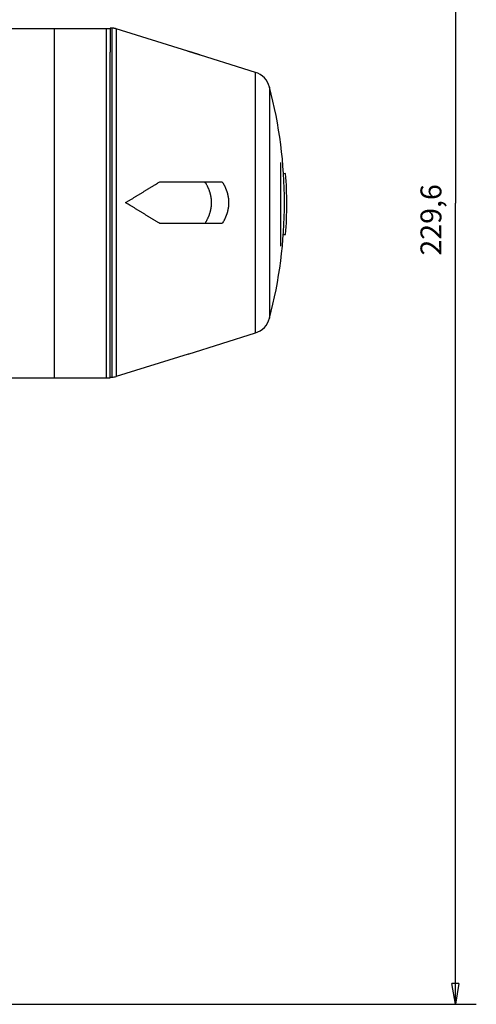
# Model space of a CAD drawing. Extents: x 75 to 841, y 0 to 574.
# Drawn here: x 288 to 353, y 66 to 207 of the extents above; entities that cross this region are included whole.
import ezdxf

# ---------------------------------------------------------------- set-up
doc = ezdxf.new("R2010")
doc.units = 0
doc.linetypes.add('HIDDENNEW0', pattern=[4.5, 1.5, -1.5, 1.5])
for name, color, linetype in [('5', 7, 'CONTINUOUS'), ('MUOTOVIIVAT', 40, 'HIDDENNEW0'), ('TANGVIIVATNONDEF', 3, 'HIDDENNEW0')]:
    doc.layers.add(name, color=color, linetype=linetype)
doc.styles.get("Standard").update_dxf_attribs({"font": 'monotxt.shx'})
doc.dimstyles.new('DSTYLE1', dxfattribs={"dimtxt": 3, "dimasz": 3, "dimexe": 3, "dimexo": 0, "dimgap": 2, "dimtad": 1, "dimrnd": 0.1, "dimzin": 3, "dimcen": 0.09, "dimazin": 3, "dimtp": 1, "dimtm": 1, "dimtfac": 1, "dimtofl": 0, "dimtmove": 0, "dimatfit": 3})

# ---------------------------------------------------------------- blocks, each defined once
blk = doc.blocks.new('_AH1')
at = {"color": 0, "linetype": 'CONTINUOUS'}
for p, q in [((-1, 0.166667), (0, 0)), ((-1, 0.166667), (-1, -0.166667)), ((0, 0), (-1, -0.166667)), ((0, 0), (-1, 0))]:
    blk.add_line(p, q, dxfattribs=at)
blk = doc.blocks.new('*D41706')
at = {"layer": '5', "color": 1, "linetype": 'CONTINUOUS'}
for p, q in [((138.93017, 295.99163), (353.12994, 295.99163)), ((350.12994, 295.99163), (350.12994, 181.19163)), ((350.12994, 66.391626), (350.12994, 181.19163)), ((138.93017, 66.391626), (353.12994, 66.391626))]:
    blk.add_line(p, q, dxfattribs=at)
at = {"layer": '5', "color": 1, "xscale": 3, "yscale": 3, "zscale": 3}
for p, rotation in [((350.12994, 295.99163), 90), ((350.12994, 66.391626), 270)]:
    blk.add_blockref('_AH1', p, dxfattribs=dict(at, rotation=rotation))
at = {"layer": '5', "color": 1, "linetype": 'CONTINUOUS'}
blk.add_text('229,6', height=3, rotation=90, dxfattribs=at).set_placement((348.12894, 173.69163))

msp = doc.modelspace()

# ---------------------------------------------------------------- linework, layer by layer
at = {"layer": 'MUOTOVIIVAT', "color": 40, "linetype": 'CONTINUOUS'}
for p, q in [((292.63014, 206.19163), (283.73019, 206.19165)), ((300.63014, 206.19165), (292.63014, 206.19165)), ((292.63017, 206.19163), (292.63017, 156.19163)), ((300.92297, 206.27446), (300.63014, 206.27446)), ((300.63017, 206.27444), (300.63017, 202.84202)), ((311.80317, 202.96866), (301.51974, 206.18332)), ((300.63017, 156.19163), (300.63014, 202.84202)), ((321.47643, 199.9447), (311.80317, 202.96866)), ((325.13017, 175.04944), (325.13017, 187.04944)), ((325.79898, 185.42991), (325.49737, 185.42728)), ((307.76642, 184.27444), (316.70503, 184.27444)), ((316.70505, 178.27444), (307.76642, 178.27444)), ((325.4713, 176.73277), (325.79898, 176.72991)), ((311.80904, 159.58209), (321.47643, 162.60415)), ((311.80904, 159.58209), (301.51974, 156.36554)), ((283.73019, 156.19165), (292.63014, 156.19163)), ((292.63014, 156.19165), (300.63014, 156.19165)), ((300.63014, 156.27446), (300.92297, 156.27446))]:
    msp.add_line(p, q, dxfattribs=at)
for points in [[(301.51974, 206.18332), (301.50049, 206.18923, 0.002509769), (301.48118, 206.19495, 0.002505042), (301.46179, 206.20048, 0.002503482), (301.44234, 206.20581, 0.002507405), (301.42282, 206.21096, 0.002509347), (301.40324, 206.21591, 0.002510365), (301.38361, 206.22066, 0.002511009), (301.36392, 206.22522, 0.002512345), (301.34418, 206.22957, 0.002513265), (301.32439, 206.23373, 0.002514537), (301.30455, 206.23769, 0.002514538), (301.28467, 206.24146, 0.002513921), (301.26475, 206.24501, 0.002516012), (301.24479, 206.24837, 0.002520781), (301.2248, 206.25153, 0.002514692), (301.20478, 206.25449, 0.00249952), (301.18474, 206.25724, 0.002520878), (301.16466, 206.25979, 0.002571189), (301.14452, 206.26213, 0.002498532), (301.12445, 206.26427, 0.002333763), (301.10448, 206.2662, 0.002573083), (301.08417, 206.26794, 0.003062791), (301.06339, 206.26947, 0.002328415), (301.04386, 206.27079, 0.000808563), (301.02621, 206.27189, 0.003274402), (301.00354, 206.27283, 0.005629005), (300.96865, 206.27369, 0.002757316), (300.92297, 206.27446, 0.001463158)], [(311.80317, 202.96866), (311.80439, 202.96828, 0.000000032), (311.80561, 202.9679, 0.000000029), (311.80683, 202.96752, 0.000000032), (311.80805, 202.96714, 0.000000042), (311.80928, 202.96675, 0.000000049), (311.8105, 202.96637, 0.000000055), (311.81172, 202.96599, 0.000000062), (311.81294, 202.96561, 0.000000069), (311.81416, 202.96523, 0.000000076), (311.81538, 202.96485, 0.000000083), (311.8166, 202.96446, 0.000000089), (311.81782, 202.96408, 0.000000096), (311.81904, 202.9637, 0.000000103), (311.82026, 202.96332, 0.00000011), (311.82147, 202.96294, 0.000000117), (311.82269, 202.96256, 0.000000124), (311.82391, 202.96218, 0.00000013), (311.82513, 202.9618, 0.000000138), (311.82635, 202.96142, 0.000000144), (311.82756, 202.96104, 0.000000151), (311.82878, 202.96066, 0.000000158), (311.83, 202.96028, 0.000000165), (311.83122, 202.9599, 0.000000172), (311.83243, 202.95952, 0.000000179), (311.83365, 202.95914, 0.000000185), (311.83486, 202.95876, 0.000000191), (311.83608, 202.95838, 0.0000002), (311.8373, 202.958, 0.000000212), (311.83851, 202.95761, 0.000000211), (311.83973, 202.95724, 0.000000202), (311.84093, 202.95686, 0.000000233), (311.84216, 202.95648, 0.000000292), (311.84341, 202.95608, 0.000000222), (311.84458, 202.95572, 0.000000065), (311.84565, 202.95538, 0.000000335), (311.84701, 202.95496, 0.000000607), (311.84911, 202.9543, 0.000000299), (311.85186, 202.95344, 0.000000157)], [(313.52937, 202.42906), (313.52282, 202.43109, -0.000079216), (313.51717, 202.43285, -0.000141839), (313.51254, 202.4343, -0.000162468), (313.50843, 202.43559, -0.000013888), (313.50439, 202.43685, 0.000049739), (313.50028, 202.43813, 0.000002157), (313.49606, 202.43945, -0.000012566), (313.49178, 202.44079, -0.000000894), (313.48749, 202.44213, 0.00000288), (313.48321, 202.44347, 0.000000098), (313.47895, 202.4448, -0.000000849), (313.47471, 202.44613, -0.000000165), (313.47045, 202.44746, 0.000000063), (313.46619, 202.44879, -0.000000112), (313.46192, 202.45013, -0.000000162), (313.45765, 202.45146, -0.000000099), (313.45337, 202.4528, -0.000000075), (313.44909, 202.45414, -0.000000081), (313.44481, 202.45547, -0.000000079), (313.44053, 202.45681, -0.000000071), (313.43625, 202.45815, -0.000000064), (313.43196, 202.45949, -0.000000059), (313.42767, 202.46083, -0.000000054), (313.42338, 202.46217, -0.000000048), (313.41909, 202.46352, -0.000000043), (313.41479, 202.46486, -0.000000038), (313.41049, 202.46621, -0.000000033), (313.40618, 202.46755, -0.000000027), (313.40188, 202.4689, -0.000000023), (313.39757, 202.47024), (313.39325, 202.47159), (313.38894, 202.47294, -0.000000007), (313.38462, 202.47429), (313.3803, 202.47564), (313.37597, 202.477), (313.37164, 202.47835), (313.36731, 202.4797, 0.000000013), (313.36298, 202.48106), (313.35865, 202.48241), (313.35431, 202.48377), (313.34997, 202.48513, 0.000000028), (313.34562, 202.48648, 0.000000032), (313.34127, 202.48784, 0.000000036), (313.33692, 202.4892, 0.000000039), (313.33257, 202.49056, 0.000000042), (313.32822, 202.49193, 0.000000046), (313.32386, 202.49329, 0.000000049), (313.3195, 202.49465, 0.000000052), (313.31513, 202.49602, 0.000000056), (313.31076, 202.49738, 0.000000059), (313.30639, 202.49875, 0.000000062), (313.30202, 202.50011, 0.000000065), (313.29765, 202.50148, 0.000000066), (313.29327, 202.50285, 0.000000067), (313.28889, 202.50422, 0.000000069), (313.2845, 202.50559, 0.00000007), (313.28012, 202.50696, 0.000000071), (313.27573, 202.50833, 0.000000073), (313.27134, 202.50971, 0.000000074), (313.26694, 202.51108, 0.000000075), (313.26254, 202.51246, 0.000000076), (313.25814, 202.51383, 0.000000078), (313.25374, 202.51521, 0.000000079), (313.24933, 202.51659, 0.00000008), (313.24492, 202.51797, 0.000000082), (313.24051, 202.51934, 0.000000083), (313.23609, 202.52073, 0.000000084), (313.23167, 202.52211, 0.000000085), (313.22725, 202.52349, 0.000000087), (313.22282, 202.52487, 0.000000088), (313.2184, 202.52626, 0.000000089), (313.21397, 202.52764, 0.000000091), (313.20953, 202.52903, 0.000000091), (313.20509, 202.53042, 0.000000092), (313.20065, 202.5318, 0.000000092), (313.19621, 202.53319, 0.000000092), (313.19177, 202.53458, 0.000000092), (313.18732, 202.53597, 0.000000092), (313.18287, 202.53736, 0.000000092), (313.17841, 202.53876, 0.000000092), (313.17395, 202.54015, 0.000000092), (313.16949, 202.54154, 0.000000092), (313.16503, 202.54294, 0.000000092), (313.16057, 202.54434, 0.000000092), (313.1561, 202.54573, 0.000000092), (313.15163, 202.54713, 0.000000092), (313.14715, 202.54853, 0.000000092), (313.14268, 202.54993, 0.000000092), (313.1382, 202.55133, 0.000000092), (313.13372, 202.55273, 0.000000092), (313.12923, 202.55413, 0.000000092), (313.12475, 202.55553, 0.000000092), (313.12026, 202.55693, 0.000000092), (313.11577, 202.55834, 0.000000092), (313.11128, 202.55974, 0.00000009), (313.10678, 202.56115, 0.000000086), (313.10228, 202.56255, 0.000000083), (313.09778, 202.56396, 0.000000079), (313.09328, 202.56537, 0.000000075), (313.08877, 202.56678, 0.000000071), (313.08426, 202.56819, 0.000000067), (313.07975, 202.5696, 0.000000063), (313.07523, 202.57101, 0.00000006), (313.07071, 202.57242, 0.000000056), (313.06619, 202.57384, 0.000000052), (313.06166, 202.57525, 0.000000048), (313.05713, 202.57667, 0.000000045), (313.05259, 202.57809, 0.000000041), (313.04805, 202.57951, 0.000000037), (313.0435, 202.58093, 0.000000033), (313.03895, 202.58235, 0.00000003), (313.03439, 202.58378, 0.000000026), (313.02983, 202.5852), (313.02527, 202.58663, 0.000000018), (313.0207, 202.58806), (313.01612, 202.58949, 0.000000013), (313.01154, 202.59092), (313.00695, 202.59236, 0.000000019), (313.00236, 202.59379, 0.000000022), (312.99777, 202.59523, 0.000000025), (312.99317, 202.59666, 0.000000028), (312.98857, 202.5981, 0.000000031), (312.98396, 202.59954, 0.000000034), (312.97935, 202.60098, 0.000000038), (312.97474, 202.60242, 0.000000041), (312.97013, 202.60386, 0.000000044), (312.96552, 202.60531, 0.000000047), (312.96091, 202.60675, 0.00000005), (312.95629, 202.60819, 0.000000053), (312.95168, 202.60963, 0.000000057), (312.94707, 202.61107, 0.00000006), (312.94246, 202.61252, 0.000000064), (312.93785, 202.61396, 0.000000066), (312.93324, 202.6154, 0.000000068), (312.92863, 202.61684, 0.000000074), (312.92403, 202.61828, 0.000000084), (312.91942, 202.61972, 0.000000069), (312.91482, 202.62115, 0.000000025), (312.91022, 202.62259, -0.000000028), (312.90561, 202.62404, -0.000000102), (312.90098, 202.62548, -0.000000163), (312.89633, 202.62694, -0.000000228), (312.89166, 202.6284, -0.000000284), (312.88695, 202.62987, -0.000000348), (312.88221, 202.63135, -0.000000399), (312.87743, 202.63284, -0.000000452), (312.8726, 202.63435, -0.000000504), (312.86771, 202.63588, -0.00000057), (312.86277, 202.63743, -0.00000059), (312.85777, 202.63899, -0.000000576), (312.8527, 202.64058, -0.000000686), (312.84755, 202.64219, -0.000000939), (312.8423, 202.64382, -0.000000675), (312.83701, 202.64548, 0.000000114), (312.83164, 202.64716, -0.000001915), (312.82599, 202.64892, -0.000006549), (312.81983, 202.65085, -0.000009405), (312.81333, 202.65288, -0.000013268), (312.80673, 202.65495, -0.000019518), (312.80023, 202.65698, -0.00003077), (312.79399, 202.65894, -0.000033324), (312.78797, 202.66082, -0.000022791), (312.78214, 202.66265, -0.000013075), (312.77642, 202.66444, -0.000002009), (312.77079, 202.6662, 0.000002971), (312.76525, 202.66794, 0.000002576), (312.75979, 202.66965, 0.00000248), (312.7544, 202.67134, 0.000002652), (312.74909, 202.673, 0.000002751), (312.74385, 202.67464, 0.00000277), (312.73867, 202.67626, 0.000002813), (312.73357, 202.67786, 0.000002866), (312.72852, 202.67944, 0.000002917), (312.72354, 202.681, 0.000002954), (312.71861, 202.68255, 0.000002995), (312.71374, 202.68407, 0.000003027), (312.70892, 202.68558, 0.000003061), (312.70415, 202.68707, 0.000003084), (312.69943, 202.68855, 0.000003109), (312.69475, 202.69002, 0.000003122), (312.69011, 202.69147, 0.000003137), (312.68551, 202.69291, 0.000003139), (312.68094, 202.69434, 0.000003143), (312.67641, 202.69576, 0.000003134), (312.6719, 202.69717, 0.000003126), (312.66743, 202.69857, 0.000003105), (312.66297, 202.69997, 0.000003085), (312.65854, 202.70135, 0.000003052), (312.65413, 202.70273, 0.00000302), (312.64973, 202.70411, 0.000002974), (312.64535, 202.70548, 0.00000293), (312.64098, 202.70685, 0.000002871), (312.63661, 202.70822, 0.000002816), (312.63225, 202.70958, 0.000002746), (312.62789, 202.71094, 0.000002679), (312.62353, 202.71231, 0.000002599), (312.61917, 202.71367, 0.000002522), (312.6148, 202.71504, 0.000002433), (312.61042, 202.71641, 0.000002347), (312.60603, 202.71778, 0.000002249), (312.60162, 202.71916, 0.000002157), (312.5972, 202.72055, 0.000002055), (312.59276, 202.72194, 0.000001954), (312.58829, 202.72333, 0.000001837), (312.5838, 202.72474, 0.000001765), (312.57928, 202.72615, 0.00000173), (312.57474, 202.72757, 0.000001707), (312.57017, 202.729, 0.000001698), (312.56557, 202.73044, 0.000001686), (312.56095, 202.73188, 0.000001674), (312.55631, 202.73334, 0.000001662), (312.55165, 202.73479, 0.000001653), (312.54696, 202.73626, 0.000001643), (312.54226, 202.73773, 0.000001635), (312.53753, 202.73921, 0.000001627), (312.53279, 202.74069, 0.000001622), (312.52803, 202.74218, 0.000001615), (312.52325, 202.74368, 0.000001611), (312.51845, 202.74518, 0.000001607), (312.51363, 202.74668, 0.000001604), (312.5088, 202.74819, 0.000001601), (312.50396, 202.74971, 0.0000016), (312.4991, 202.75123, 0.000001599), (312.49423, 202.75275, 0.000001599), (312.48935, 202.75428, 0.000001599), (312.48445, 202.75581, 0.000001601), (312.47954, 202.75734, 0.000001603), (312.47463, 202.75888, 0.000001606), (312.4697, 202.76042, 0.000001609), (312.46477, 202.76196, 0.000001614), (312.45982, 202.76351, 0.000001618), (312.45487, 202.76505, 0.000001624), (312.44992, 202.7666, 0.00000163), (312.44496, 202.76815, 0.000001638), (312.43999, 202.76971, 0.000001645), (312.43502, 202.77126, 0.000001654), (312.43004, 202.77281, 0.000001663), (312.42506, 202.77437, 0.000001673), (312.42009, 202.77593, 0.000001683), (312.4151, 202.77748, 0.000001696), (312.41012, 202.77904, 0.000001707), (312.40514, 202.7806, 0.000001721), (312.40016, 202.78215, 0.000001734), (312.39519, 202.78371, 0.000001748), (312.39021, 202.78526, 0.000001764), (312.38524, 202.78682, 0.000001786), (312.38027, 202.78837, 0.000001796), (312.37531, 202.78992, 0.000001796), (312.37035, 202.79147, 0.000001766), (312.36539, 202.79302, 0.000001698), (312.36044, 202.79457, 0.000001641), (312.35549, 202.79611, 0.00000158), (312.35055, 202.79766, 0.000001524), (312.3456, 202.7992, 0.000001459), (312.34066, 202.80075, 0.000001401), (312.33571, 202.80229, 0.000001336), (312.33077, 202.80384, 0.000001277), (312.32582, 202.80538, 0.00000121), (312.32087, 202.80693, 0.00000115), (312.31592, 202.80848, 0.000001083), (312.31096, 202.81003, 0.000001022), (312.306, 202.81158, 0.000000951), (312.30103, 202.81313, 0.000000893), (312.29606, 202.81468, 0.000000834), (312.29108, 202.81624, 0.000000799), (312.28609, 202.81779, 0.00000078), (312.2811, 202.81935, 0.000000761), (312.27611, 202.82091, 0.000000737), (312.27111, 202.82248, 0.000000716), (312.2661, 202.82404, 0.000000694), (312.26109, 202.82561, 0.000000674), (312.25607, 202.82717, 0.000000652), (312.25105, 202.82874, 0.000000632), (312.24602, 202.83031, 0.00000061), (312.24099, 202.83188, 0.000000591), (312.23595, 202.83346, 0.000000569), (312.23091, 202.83503, 0.00000055), (312.22587, 202.8366, 0.000000529), (312.22082, 202.83818, 0.000000509), (312.21577, 202.83976, 0.000000486), (312.21072, 202.84134, 0.000000459), (312.20566, 202.84292, 0.000000421), (312.2006, 202.8445, 0.000000388), (312.19554, 202.84608, 0.000000351), (312.19047, 202.84766, 0.000000319), (312.1854, 202.84925, 0.000000282), (312.18032, 202.85083, 0.00000025), (312.17524, 202.85242, 0.000000213), (312.17016, 202.85401, 0.000000181), (312.16507, 202.85559, 0.000000144), (312.15998, 202.85718, 0.000000112), (312.15489, 202.85878, 0.000000076), (312.14979, 202.86037, 0.000000044), (312.14469, 202.86196), (312.13958, 202.86356, -0.000000024), (312.13447, 202.86515, -0.00000006), (312.12935, 202.86675, -0.000000091), (312.12423, 202.86835, -0.000000126), (312.11911, 202.86995, -0.000000156), (312.11398, 202.87155, -0.00000019), (312.10885, 202.87316, -0.00000022), (312.10371, 202.87476, -0.000000254), (312.09857, 202.87637, -0.000000284), (312.09343, 202.87797, -0.000000318), (312.08828, 202.87958, -0.000000348), (312.08312, 202.88119, -0.000000381), (312.07797, 202.8828, -0.000000411), (312.0728, 202.88441, -0.000000444), (312.06764, 202.88603, -0.000000474), (312.06247, 202.88764, -0.000000507), (312.05729, 202.88926, -0.000000536), (312.05211, 202.89088, -0.000000569), (312.04693, 202.89249, -0.0000006), (312.04175, 202.89411, -0.000000635), (312.03655, 202.89574, -0.000000666), (312.03136, 202.89736, -0.000000702), (312.02616, 202.89898, -0.000000733), (312.02096, 202.90061, -0.000000768), (312.01575, 202.90223, -0.000000799), (312.01054, 202.90386, -0.000000834), (312.00532, 202.90549, -0.000000865), (312.0001, 202.90712, -0.0000009), (311.99488, 202.90875, -0.000000931), (311.98965, 202.91039, -0.000000966), (311.98442, 202.91202, -0.000000996), (311.97918, 202.91366, -0.000001031), (311.97394, 202.9153, -0.000001061), (311.96869, 202.91693, -0.000001096), (311.96344, 202.91857, -0.000001126), (311.95819, 202.92022, -0.000001161), (311.95293, 202.92186, -0.000001191), (311.94767, 202.9235, -0.000001225), (311.9424, 202.92515, -0.000001257), (311.93713, 202.9268, -0.000001294), (311.93186, 202.92844, -0.00000132), (311.92658, 202.93009, -0.000001346), (311.9213, 202.93174, -0.000001388), (311.916, 202.9334, -0.000001451), (311.9107, 202.93505, -0.000001443), (311.90541, 202.93671, -0.000001395), (311.90015, 202.93835, -0.000001562), (311.8948, 202.94002, -0.000001852), (311.88932, 202.94174, -0.000001499), (311.88417, 202.94335, -0.000000862), (311.87952, 202.9448, -0.00000211), (311.87351, 202.94668, -0.000002701), (311.86416, 202.9496, -0.000001242), (311.85186, 202.95344, -0.000000701)], [(313.52937, 202.42906), (313.52219, 202.4313, -0.000001058), (313.515, 202.43354, -0.000001055), (313.50781, 202.43579, -0.000001052), (313.5006, 202.43804, -0.000001049), (313.49338, 202.4403, -0.000001046), (313.48616, 202.44256, -0.000001043), (313.47892, 202.44482, -0.00000104), (313.47167, 202.44708, -0.000001037), (313.46442, 202.44935, -0.000001034), (313.45715, 202.45162, -0.000001032), (313.44987, 202.4539, -0.000001028), (313.44258, 202.45618, -0.000001025), (313.43529, 202.45846, -0.000001023), (313.42798, 202.46074, -0.000001022), (313.42066, 202.46303, -0.000001016), (313.41333, 202.46532, -0.000001008), (313.40599, 202.46761, -0.000001013), (313.39864, 202.46991, -0.000001031), (313.39127, 202.47221, -0.000000999), (313.38391, 202.47451, -0.00000093), (313.37659, 202.4768, -0.000001024), (313.36914, 202.47913, -0.000001217), (313.36151, 202.48152, -0.000000921), (313.35433, 202.48376, -0.000000316), (313.34784, 202.48579, -0.000001295), (313.33948, 202.4884, -0.000002216), (313.32657, 202.49244, -0.000001078), (313.30965, 202.49773, -0.00000057)], [(302.86178, 181.27446), (303.03164, 181.37725, 0.000078479), (303.2011, 181.47986, 0.000078776), (303.37014, 181.58229, 0.000079188), (303.53877, 181.68454, 0.000079704), (303.70697, 181.78662, 0.000080199), (303.87475, 181.88851, 0.000080672), (304.0421, 181.99021, 0.000081158), (304.20903, 182.09173, 0.000081652), (304.37552, 182.19306, 0.000082161), (304.54158, 182.29421, 0.000082678), (304.70719, 182.39515, 0.000083176), (304.87237, 182.49591, 0.00008365), (305.03709, 182.59647, 0.000084238), (305.20138, 182.69684, 0.00008492), (305.36523, 182.79701, 0.000085248), (305.52859, 182.89697, 0.00008526), (305.69142, 182.99668, 0.000086557), (305.85396, 183.09629, 0.000088895), (306.01627, 183.19583, 0.000086926), (306.17748, 183.29478, 0.000081645), (306.33728, 183.39294, 0.000090723), (306.49913, 183.49244, 0.000108998), (306.66418, 183.59401, 0.000083282), (306.81887, 183.68925, 0.00002854), (306.95848, 183.77524, 0.000118533), (307.13668, 183.88519, 0.000206649), (307.40972, 184.05389, 0.000102073), (307.76644, 184.27442, 0.000054316)], [(314.23225, 178.27444), (314.30712, 178.39592, 0.004435142), (314.37894, 178.51721, 0.004546617), (314.44759, 178.6383, 0.004660897), (314.5132, 178.75921, 0.004766093), (314.57566, 178.87994, 0.004877108), (314.6351, 179.00052, 0.004983962), (314.69139, 179.12095, 0.005094491), (314.74468, 179.24123, 0.005198542), (314.79484, 179.36139, 0.005305569), (314.84201, 179.48142, 0.005405982), (314.88605, 179.60135, 0.005507972), (314.92711, 179.72117, 0.005602556), (314.96506, 179.84091, 0.00569731), (315.00003, 179.96057, 0.005784101), (315.03189, 180.08015, 0.005869495), (315.06078, 180.19968, 0.005946416), (315.08657, 180.31916, 0.006020263), (315.10938, 180.4386, 0.006085235), (315.1291, 180.55801, 0.006145623), (315.14585, 180.6774, 0.006197081), (315.15949, 180.79679, 0.006241878), (315.17017, 180.91617, 0.006277436), (315.17774, 181.03557, 0.006306497), (315.18234, 181.15499, 0.006327757), (315.18383, 181.27444, 0.006335127), (315.18234, 181.3939, 0.006334947), (315.17774, 181.51332, 0.006327308), (315.17017, 181.63271, 0.006305828), (315.1595, 181.7521, 0.006277143), (315.14585, 181.87148, 0.006242504), (315.12911, 181.99088, 0.006196464), (315.10939, 182.11029, 0.006141878), (315.08658, 182.22972, 0.006085916), (315.06079, 182.3492, 0.006031669), (315.03189, 182.46875, 0.005942702), (315.00004, 182.58832, 0.005830194), (314.96511, 182.70791, 0.005795808), (314.92713, 182.82771, 0.005823854), (314.88592, 182.94778, 0.005562206), (314.84203, 183.06745, 0.005108376), (314.79545, 183.18652, 0.005540903), (314.74471, 183.30764, 0.006469103), (314.68911, 183.43175, 0.004793675), (314.63513, 183.54835, 0.001617468), (314.58483, 183.65382, 0.006606296), (314.51325, 183.78966, 0.010890554), (314.39396, 183.99941, 0.005111742), (314.23231, 184.27442, 0.002656823)], [(316.70505, 184.27442), (316.76616, 184.17273, -0.003651457), (316.82518, 184.07121, -0.003729405), (316.88202, 183.96986, -0.00380611), (316.93677, 183.86868, -0.003873042), (316.98936, 183.76764, -0.003945211), (317.03989, 183.66676, -0.004014897), (317.08826, 183.56602, -0.004087491), (317.13458, 183.46541, -0.004155219), (317.17875, 183.36494, -0.004225941), (317.22088, 183.26459, -0.004292127), (317.26088, 183.16435, -0.004360618), (317.29885, 183.06423, -0.00442415), (317.33469, 182.96422, -0.004489428), (317.3685, 182.8643, -0.004549552), (317.40021, 182.76448, -0.004610748), (317.42989, 182.66475, -0.004666565), (317.45747, 182.5651, -0.004722746), (317.48303, 182.46553, -0.004773381), (317.5065, 182.36602, -0.004823632), (317.52795, 182.26658, -0.004868223), (317.54732, 182.1672, -0.004911667), (317.56468, 182.06787, -0.004949409), (317.57996, 181.96859, -0.004985245), (317.59323, 181.86935, -0.005015419), (317.60442, 181.77014, -0.005042952), (317.61361, 181.67097, -0.00506496), (317.62072, 181.57181, -0.005083637), (317.62584, 181.47268, -0.005097028), (317.62887, 181.37355, -0.005106464), (317.62991, 181.27444, -0.005110957), (317.62887, 181.17532, -0.005110957), (317.62584, 181.07619, -0.005106464), (317.62072, 180.97706, -0.005097018), (317.61361, 180.8779, -0.005083607), (317.60442, 180.77873, -0.005064948), (317.59323, 180.67952, -0.005042995), (317.57996, 180.58028, -0.00501538), (317.56468, 180.481, -0.004984997), (317.54732, 180.38167, -0.004949442), (317.52795, 180.28229, -0.004912416), (317.5065, 180.18285, -0.004867969), (317.48303, 180.08334, -0.004820888), (317.45747, 179.98377, -0.00477412), (317.42989, 179.88412, -0.004731936), (317.4002, 179.78437, -0.004663797), (317.3685, 179.68457, -0.004579836), (317.33472, 179.5847, -0.004558906), (317.29885, 179.48463, -0.004589781), (317.26076, 179.38431, -0.004392417), (317.22088, 179.28428, -0.004042907), (317.17923, 179.18474, -0.004398906), (317.13458, 179.08345, -0.005156487), (317.08637, 178.97964, -0.003833277), (317.03989, 178.8821, -0.001290414), (316.99684, 178.79386, -0.005312015), (316.93677, 178.68019, -0.008828743), (316.83805, 178.50463, -0.004171888), (316.70505, 178.27444, -0.002174376)], [(307.76644, 178.27444), (307.60973, 178.37141, 0.000094037), (307.45255, 178.46861, 0.000093547), (307.29485, 178.56603, 0.00009295), (307.13668, 178.66368, 0.000092289), (306.97801, 178.76154, 0.000091651), (306.81887, 178.85962, 0.000091051), (306.65923, 178.95792, 0.000090442), (306.49913, 179.05643, 0.000089841), (306.33854, 179.15516, 0.000089249), (306.17748, 179.25409, 0.000088681), (306.01595, 179.35324, 0.000088082), (305.85396, 179.4526, 0.00008747), (305.69151, 179.55215, 0.000086964), (305.52859, 179.65192, 0.000086561), (305.36519, 179.7519, 0.000085794), (305.20138, 179.85205, 0.000084739), (305.03718, 179.95237, 0.000084927), (304.87237, 180.05298, 0.000086087), (304.70685, 180.15395, 0.000083129), (304.54158, 180.25469, 0.000077196), (304.37688, 180.35502, 0.000084638), (304.20903, 180.45717, 0.000100117), (304.03675, 180.56193, 0.000075577), (303.87475, 180.6604, 0.000026074), (303.72808, 180.74951, 0.000105646), (303.53877, 180.86437, 0.000179665), (303.24596, 181.04179, 0.000087134), (302.86178, 181.27446, 0.000046036)], [(311.80904, 159.58209), (311.81322, 159.58338, 0.000049907), (311.81675, 159.58448, 0.000076675), (311.81957, 159.58535, 0.000110148), (311.82185, 159.58607, 0.000119289), (311.82375, 159.58666, 0.000117696), (311.82542, 159.58718, 0.000083617), (311.82696, 159.58766, 0.000044394), (311.82847, 159.58813, 0.000006814), (311.82998, 159.5886, -0.000007308), (311.83151, 159.58908, 0.000000602), (311.83303, 159.58955, 0.000003191), (311.83455, 159.59003, 0.000001162), (311.83607, 159.5905, 0.000000471), (311.83759, 159.59098, 0.00000095), (311.83911, 159.59146, 0.000001096), (311.84063, 159.59193, 0.000000947), (311.84216, 159.59241, 0.000000897), (311.84368, 159.59288, 0.000000935), (311.8452, 159.59336, 0.000000949), (311.84672, 159.59383, 0.000000942), (311.84824, 159.59431, 0.00000094), (311.84977, 159.59479, 0.000000944), (311.85129, 159.59526, 0.000000945), (311.85282, 159.59574, 0.000000945), (311.85435, 159.59622, 0.000000945), (311.85588, 159.59669, 0.000000945), (311.85741, 159.59717, 0.000000944), (311.85894, 159.59765, 0.000000944), (311.86047, 159.59813, 0.000000942), (311.86201, 159.59861, 0.000000941), (311.86355, 159.59909, 0.000000939), (311.86509, 159.59958, 0.000000937), (311.86664, 159.60006, 0.000000934), (311.86818, 159.60054, 0.000000931), (311.86974, 159.60103, 0.000000929), (311.87129, 159.60151, 0.000000928), (311.87285, 159.602, 0.000000921), (311.87441, 159.60249, 0.000000908), (311.87597, 159.60298, 0.000000877), (311.87754, 159.60347, 0.000000823), (311.87911, 159.60396, 0.000000778), (311.88068, 159.60445, 0.000000731), (311.88226, 159.60494, 0.000000689), (311.88383, 159.60543, 0.000000642), (311.88541, 159.60593, 0.000000601), (311.88699, 159.60642, 0.000000555), (311.88856, 159.60691, 0.000000515), (311.89014, 159.60741, 0.000000471), (311.89171, 159.6079, 0.000000432), (311.89329, 159.60839, 0.000000388), (311.89486, 159.60888, 0.000000349), (311.89642, 159.60937, 0.000000306), (311.89799, 159.60986, 0.000000268), (311.89955, 159.61035, 0.000000224), (311.90111, 159.61083, 0.000000186), (311.90266, 159.61132, 0.000000142), (311.9042, 159.6118, 0.000000103), (311.90575, 159.61228, 0.000000058), (311.90728, 159.61276), (311.90881, 159.61324, -0.000000027), (311.91033, 159.61372, -0.000000067), (311.91185, 159.61419, -0.000000114), (311.91335, 159.61466, -0.000000156), (311.91485, 159.61513, -0.000000205), (311.91634, 159.6156, -0.000000248), (311.91782, 159.61606, -0.000000296), (311.91929, 159.61652, -0.000000346), (311.92075, 159.61697, -0.000000411), (311.9222, 159.61743, -0.00000044), (311.92363, 159.61788, -0.000000437), (311.92506, 159.61832, -0.000000384), (311.92648, 159.61877, -0.000000264), (311.92789, 159.61921, -0.000000164), (311.92929, 159.61965, -0.000000059), (311.93069, 159.62008, 0.000000038), (311.93209, 159.62052, 0.00000015), (311.93349, 159.62096, 0.000000249), (311.93488, 159.62139, 0.00000036), (311.93628, 159.62183, 0.000000457), (311.93767, 159.62227, 0.000000565), (311.93908, 159.6227, 0.000000658), (311.94048, 159.62314, 0.00000076), (311.9419, 159.62359, 0.000000847), (311.94332, 159.62403, 0.000000942), (311.94475, 159.62448, 0.00000102), (311.94619, 159.62493, 0.000001106), (311.94765, 159.62538, 0.000001174), (311.94912, 159.62584, 0.000001248), (311.9506, 159.62631, 0.000001306), (311.9521, 159.62678, 0.000001372), (311.95362, 159.62725, 0.000001416), (311.95516, 159.62773, 0.000001461), (311.95672, 159.62822, 0.000001504), (311.9583, 159.62872, 0.000001568), (311.95991, 159.62922, 0.00000156), (311.96154, 159.62973, 0.000001501), (311.96319, 159.63025, 0.00000135), (311.96488, 159.63077, 0.000001082), (311.96659, 159.63131, 0.000000547), (311.96832, 159.63185, -0.000000348), (311.97005, 159.63239, 0.000000079), (311.97186, 159.63296, 0.000001784), (311.97377, 159.63355, -0.000001126), (311.9755, 159.6341, -0.000011024), (311.97696, 159.63455, 0.000002017), (311.97924, 159.63526, 0.000023992), (311.98352, 159.6366, 0.000008759), (311.98956, 159.63849, 0.000003261)], [(311.80904, 159.58209), (311.81513, 159.58399, 0.000000489), (311.82121, 159.58589, 0.000000489), (311.82729, 159.58779, 0.00000049), (311.83336, 159.58968, 0.000000491), (311.83943, 159.59158, 0.000000492), (311.84549, 159.59347, 0.000000493), (311.85155, 159.59536, 0.000000494), (311.8576, 159.59725, 0.000000494), (311.86364, 159.59914, 0.000000495), (311.86968, 159.60103, 0.000000496), (311.87572, 159.60291, 0.000000497), (311.88175, 159.6048, 0.000000497), (311.88778, 159.60668, 0.000000499), (311.8938, 159.60856, 0.0000005), (311.89982, 159.61044, 0.0000005), (311.90583, 159.61231, 0.000000498), (311.91183, 159.61419, 0.000000503), (311.91783, 159.61606, 0.000000514), (311.92384, 159.61794, 0.0000005), (311.92982, 159.61981, 0.000000468), (311.93575, 159.62166, 0.000000517), (311.94178, 159.62354, 0.000000618), (311.94794, 159.62547, 0.00000047), (311.95373, 159.62728, 0.000000162), (311.95895, 159.62891, 0.000000664), (311.96565, 159.631, 0.000001147), (311.97595, 159.63422, 0.000000562), (311.98944, 159.63843, 0.000000298)]]:
    msp.add_lwpolyline(points, format="xyb", dxfattribs=at)
for centre, radius, start, end in [((320.58132, 197.08138), 3, 14.770661, 72.640322), ((260.63017, 181.27444), 65, 345.22934, 374.77066), ((270.97127, 181.07991), 55, 355.46369, 364.53631), ((320.58132, 165.46751), 3, 287.35963, 345.22934), ((300.92297, 158.27444), 2, 270, 287.35961)]:
    msp.add_arc(centre, radius, start, end, dxfattribs=at)
at = {"layer": 'TANGVIIVATNONDEF', "color": 3, "linetype": 'CONTINUOUS'}
for p, q in [((300.13013, 181.19165), (300.13013, 206.19165)), ((300.13013, 156.19165), (300.13013, 181.19165))]:
    msp.add_line(p, q, dxfattribs=at)
for points in [[(300.92297, 156.27446), (300.92297, 156.27837, 0.000118405), (300.92297, 156.28975, 0.000011042), (300.92297, 156.30893, 0.000003787), (300.92297, 156.33556, 0.000001878), (300.92297, 156.36993, 0.000001082), (300.92297, 156.41173, 0.000000699), (300.92297, 156.46123, 0.000000472), (300.92297, 156.51812, 0.00000033), (300.92297, 156.58269, 0.000000235), (300.92297, 156.6546, 0.000000168), (300.92297, 156.73415, 0.00000012), (300.92297, 156.82102, 0.000000083), (300.92297, 156.91549, 0.000000056), (300.92297, 157.01723, 0.000000033), (300.92297, 157.12655), (300.92297, 157.24311), (300.92297, 157.36718), (300.92297, 157.49843), (300.92297, 157.63709), (300.92297, 157.7828), (300.92297, 157.93582), (300.92297, 158.09579), (300.92297, 158.26296), (300.92297, 158.43697), (300.92297, 158.61806), (300.92297, 158.8059), (300.92297, 159.0007), (300.92297, 159.20214), (300.92297, 159.41044), (300.92297, 159.62527), (300.92297, 159.84684), (300.92297, 160.07484), (300.92297, 160.30946), (300.92297, 160.55036), (300.92297, 160.79772), (300.92297, 161.05118), (300.92297, 161.31093), (300.92297, 161.57662), (300.92297, 161.84842), (300.92297, 162.12601), (300.92297, 162.40953), (300.92297, 162.69867), (300.92297, 162.99358), (300.92297, 163.29394), (300.92297, 163.59989), (300.92297, 163.91113, 0), (300.92297, 164.2278), (300.92297, 164.54958), (300.92297, 164.8766), (300.92297, 165.20854), (300.92297, 165.54548), (300.92297, 165.88712), (300.92297, 166.23353), (300.92297, 166.58443), (300.92297, 166.93987), (300.92297, 167.29958), (300.92297, 167.6636), (300.92297, 168.03167), (300.92297, 168.40383), (300.92297, 168.77981), (300.92297, 169.15966), (300.92297, 169.54311), (300.92297, 169.9302), (300.92297, 170.32067), (300.92297, 170.71454), (300.92297, 171.11156), (300.92297, 171.51173), (300.92297, 171.9148), (300.92297, 172.32077), (300.92297, 172.7294), (300.92297, 173.14068), (300.92297, 173.55438), (300.92297, 173.97048), (300.92297, 174.38875), (300.92297, 174.80917), (300.92297, 175.23152), (300.92297, 175.65574), (300.92297, 176.08164), (300.92297, 176.50915), (300.92297, 176.93808), (300.92297, 177.36836), (300.92297, 177.7998), (300.92297, 178.23232), (300.92297, 178.66575), (300.92297, 179.09999), (300.92297, 179.53488), (300.92297, 179.97032), (300.92297, 180.40615), (300.92297, 180.84225), (300.92297, 181.27847), (300.92297, 181.7147), (300.92297, 182.15079), (300.92297, 182.58661), (300.92297, 183.02204), (300.92297, 183.45692), (300.92297, 183.89115), (300.92297, 184.32456), (300.92297, 184.75706), (300.92297, 185.18849), (300.92297, 185.61874), (300.92297, 186.04766), (300.92297, 186.47515), (300.92297, 186.90104), (300.92297, 187.32526), (300.92297, 187.7476), (300.92297, 188.16801), (300.92297, 188.58629), (300.92297, 189.00239), (300.92297, 189.41611), (300.92297, 189.8274), (300.92297, 190.23605), (300.92297, 190.64204), (300.92297, 191.04513), (300.92297, 191.44532), (300.92297, 191.84235), (300.92297, 192.23624), (300.92297, 192.62673), (300.92297, 193.01382, 0), (300.92297, 193.39726), (300.92297, 193.77707), (300.92297, 194.15297), (300.92297, 194.52501), (300.92297, 194.89293), (300.92297, 195.25678), (300.92297, 195.61629), (300.92297, 195.97152), (300.92297, 196.32219), (300.92297, 196.66838), (300.92297, 197.0098), (300.92297, 197.34652), (300.92297, 197.67824), (300.92297, 198.00506), (300.92297, 198.32667), (300.92297, 198.64317), (300.92297, 198.95425), (300.92297, 199.26003, 0), (300.92297, 199.56022), (300.92297, 199.85495), (300.92297, 200.1439), (300.92297, 200.42723), (300.92297, 200.70461), (300.92297, 200.97619), (300.92297, 201.24165), (300.92297, 201.50116), (300.92297, 201.75437), (300.92297, 202.00146), (300.92297, 202.24212), (300.92297, 202.47654), (300.92297, 202.70437), (300.92297, 202.92583, -0.000000001), (300.92297, 203.14057), (300.92297, 203.34879, -0.000000001), (300.92297, 203.55015), (300.92297, 203.74486), (300.92297, 203.93257), (300.92297, 204.11352), (300.92297, 204.28736), (300.92297, 204.45434), (300.92297, 204.61413), (300.92297, 204.76697), (300.92297, 204.91252), (300.92297, 205.05103), (300.92297, 205.18216), (300.92297, 205.30616), (300.92297, 205.42267), (300.92297, 205.53197), (300.92297, 205.63371), (300.92297, 205.72817), (300.92297, 205.81506), (300.92297, 205.89459, -0.000000057), (300.92297, 205.96645), (300.92297, 206.03107, 0.000000238), (300.92297, 206.08819, -0.000000038), (300.92297, 206.13744, -0.000001315), (300.92297, 206.17826, 0.000000046), (300.92297, 206.21354, 0.000007014), (300.92297, 206.24568, 0.000010665), (300.92297, 206.27446, 0.000011345)], [(301.51974, 206.18332), (301.51972, 206.17946, 0.003531505), (301.51971, 206.16817, 0.000347721), (301.5197, 206.14913, 0.000099456), (301.51971, 206.12266, 0.000006625), (301.51971, 206.08845, -0.000008103), (301.51971, 206.04684, -0.00000005), (301.51971, 205.99753, 0.000001419), (301.51971, 205.94086, 0.00000004), (301.51971, 205.87653, -0.000000261), (301.51971, 205.80488), (301.51971, 205.72562, 0.000000061), (301.51971, 205.63907), (301.51971, 205.54495), (301.51971, 205.44358), (301.51971, 205.33468), (301.51971, 205.21859), (301.51971, 205.09504), (301.51971, 204.96439), (301.51971, 204.82639), (301.51971, 204.68137), (301.51971, 204.52909), (301.51971, 204.36988), (301.51971, 204.2035), (301.51971, 204.03029), (301.51971, 203.85001), (301.51971, 203.66298, 0.000000001), (301.51971, 203.46898), (301.51971, 203.26835), (301.51971, 203.06089), (301.51971, 202.84693), (301.51971, 202.62629), (301.51971, 202.39928, 0.000000001), (301.5197, 202.16572), (301.5197, 201.92594), (301.5197, 201.67974), (301.5197, 201.42745, 0.000000001), (301.5197, 201.1689), (301.5197, 200.9044), (301.5197, 200.6338), (301.5197, 200.35744), (301.5197, 200.07514), (301.5197, 199.78724), (301.5197, 199.49359), (301.5197, 199.1945), (301.5197, 198.88983), (301.5197, 198.57988), (301.5197, 198.26454), (301.5197, 197.9441), (301.5197, 197.61847), (301.5197, 197.28795), (301.5197, 196.95246), (301.5197, 196.61229), (301.5197, 196.26736), (301.5197, 195.91797), (301.5197, 195.56403), (301.5197, 195.20583), (301.5197, 194.8433), (301.5197, 194.47672), (301.5197, 194.10604), (301.5197, 193.73151), (301.5197, 193.35309), (301.5197, 192.97105), (301.5197, 192.58536), (301.5197, 192.1963), (301.5197, 191.80384), (301.5197, 191.40825), (301.5197, 191.00953), (301.5197, 190.6079), (301.5197, 190.20339), (301.5197, 189.79623), (301.5197, 189.38644), (301.5197, 188.97423), (301.5197, 188.55965), (301.5197, 188.14289), (301.5197, 187.72401), (301.5197, 187.30321), (301.5197, 186.88054), (301.5197, 186.4562), (301.5197, 186.03027), (301.5197, 185.60291), (301.5197, 185.17422), (301.5197, 184.74437), (301.5197, 184.31345), (301.5197, 183.88162), (301.5197, 183.44897), (301.5197, 183.01567), (301.5197, 182.58183), (301.5197, 182.1476), (301.5197, 181.7131), (301.5197, 181.27846), (301.5197, 180.84382), (301.5197, 180.40931), (301.5197, 179.97507), (301.5197, 179.54122), (301.5197, 179.10791), (301.5197, 178.67525), (301.5197, 178.24341), (301.5197, 177.81246), (301.5197, 177.38259), (301.5197, 176.95389), (301.5197, 176.52652), (301.5197, 176.10056), (301.5197, 175.67622), (301.5197, 175.25354), (301.5197, 174.83273), (301.5197, 174.41384), (301.5197, 173.99709), (301.5197, 173.58251), (301.5197, 173.17032), (301.5197, 172.76054), (301.5197, 172.3534), (301.5197, 171.94891, 0), (301.5197, 171.5473), (301.5197, 171.14859), (301.5197, 170.75302), (301.5197, 170.36058, 0), (301.5197, 169.97154), (301.5197, 169.58586), (301.5197, 169.2038), (301.5197, 168.82534), (301.5197, 168.45073), (301.5197, 168.07992), (301.5197, 167.7132), (301.5197, 167.3505), (301.5197, 166.99211), (301.5197, 166.63796), (301.5197, 166.28834), (301.5197, 165.94319), (301.5197, 165.6028), (301.5197, 165.26708), (301.5197, 164.93635), (301.5197, 164.61053), (301.5197, 164.28991), (301.5197, 163.9744), (301.5197, 163.66429), (301.5197, 163.35946), (301.5197, 163.06019), (301.5197, 162.76636), (301.5197, 162.47827), (301.5197, 162.19578), (301.5197, 161.91921), (301.5197, 161.6484), (301.5197, 161.38367), (301.5197, 161.12487), (301.5197, 160.87233), (301.5197, 160.62588), (301.5197, 160.38586), (301.5197, 160.15209), (301.5197, 159.92492), (301.5197, 159.70415), (301.51971, 159.49011), (301.51971, 159.28257), (301.51971, 159.08186), (301.51971, 158.88777), (301.51971, 158.70062), (301.51971, 158.52019), (301.51971, 158.34681, 0.000000001), (301.51971, 158.18026), (301.51971, 158.02087), (301.51971, 157.86841), (301.51971, 157.72322), (301.51971, 157.58507), (301.51971, 157.4543), (301.51971, 157.33068), (301.51971, 157.21454, 0.000000039), (301.51971, 157.10563, 0.000000146), (301.51971, 157.00425, 0.000000284), (301.51971, 156.91013, 0.000000493), (301.51971, 156.82356, 0.000000679), (301.51971, 156.74431, 0.000000849), (301.51971, 156.67272, 0.000001373), (301.51971, 156.60833, 0.000002497), (301.51971, 156.55141, 0.000002561), (301.51971, 156.50232, 0.000000645), (301.51971, 156.46163, 0.000005847), (301.51972, 156.42643, 0.000024079), (301.51973, 156.39432, 0.000033946), (301.51974, 156.36554, 0.000038338)], [(321.47643, 162.60415), (321.47643, 162.60742, -0.000616492), (321.47643, 162.61692, -0.000057633), (321.47643, 162.63293, -0.000019555), (321.47642, 162.65517, -0.000009237), (321.47642, 162.68388, -0.000005037), (321.47642, 162.7188, -0.000003024), (321.47642, 162.76018, -0.000001853), (321.47642, 162.80774, -0.00000109), (321.47642, 162.86173, -0.000000593), (321.47642, 162.92189, -0.000000211), (321.47642, 162.98845, -0.000000049), (321.47642, 163.06114), (321.47642, 163.14019), (321.47642, 163.22529), (321.47642, 163.31668), (321.47642, 163.41406), (321.47642, 163.51766), (321.47642, 163.62718), (321.47642, 163.74285), (321.47642, 163.86439), (321.47642, 163.992), (321.47642, 164.1254, -0.000000001), (321.47642, 164.26479), (321.47642, 164.40986), (321.47642, 164.5608), (321.47642, 164.71733), (321.47642, 164.87961), (321.47642, 165.04736), (321.47642, 165.22077), (321.47642, 165.39954), (321.47642, 165.58385), (321.47642, 165.77341), (321.47642, 165.96839), (321.47642, 166.16849), (321.47642, 166.37385), (321.47642, 166.58419), (321.47642, 166.79963), (321.47642, 167.01991), (321.47642, 167.24515), (321.47642, 167.47508), (321.47642, 167.70982), (321.47642, 167.9491), (321.47642, 168.19303, 0), (321.47642, 168.44135, 0), (321.47642, 168.69413), (321.47642, 168.95112), (321.47642, 169.2124), (321.47642, 169.4777), (321.47642, 169.7471), (321.47642, 170.02036), (321.47642, 170.29754), (321.47642, 170.57839), (321.47642, 170.86297), (321.47642, 171.15104), (321.47642, 171.44264), (321.47642, 171.73753), (321.47642, 172.03574), (321.47642, 172.33703), (321.47642, 172.64144), (321.47642, 172.94872), (321.47642, 173.25891), (321.47642, 173.57178), (321.47642, 173.88734), (321.47642, 174.20537), (321.47642, 174.52588), (321.47642, 174.84864), (321.47642, 175.17364), (321.47642, 175.50068), (321.47642, 175.82973), (321.47642, 176.1606), (321.47642, 176.49325), (321.47642, 176.82749), (321.47642, 177.16328), (321.47642, 177.50046), (321.47642, 177.83895), (321.47642, 178.17859), (321.47642, 178.51931), (321.47642, 178.86095), (321.47642, 179.20344), (321.47642, 179.54661), (321.47642, 179.89039), (321.47642, 180.23462), (321.47642, 180.57922), (321.47642, 180.92405), (321.47642, 181.269), (321.47642, 181.61395), (321.47642, 181.95878), (321.47642, 182.30338), (321.47642, 182.64763), (321.47642, 182.99141), (321.47642, 183.3346), (321.47642, 183.6771), (321.47642, 184.01877), (321.47642, 184.35951), (321.47642, 184.69918), (321.47642, 185.03771), (321.47642, 185.37492), (321.47642, 185.71076), (321.47642, 186.04505), (321.47642, 186.37776), (321.47642, 186.70869), (321.47642, 187.03782), (321.47642, 187.36494), (321.47642, 187.69004), (321.47642, 188.01291), (321.47642, 188.33353), (321.47642, 188.65169), (321.47642, 188.96739), (321.47642, 189.28041), (321.47642, 189.59077), (321.47642, 189.89824), (321.47642, 190.20284), (321.47642, 190.50436), (321.47642, 190.8028), (321.47642, 191.09794), (321.47642, 191.38981), (321.47642, 191.67816), (321.47642, 191.96305), (321.47642, 192.24421), (321.47642, 192.5217), (321.47642, 192.79526), (321.47642, 193.06494), (321.47642, 193.33049), (321.47642, 193.59197), (321.47642, 193.84913), (321.47642, 194.10208), (321.47642, 194.35055), (321.47642, 194.59465), (321.47642, 194.83411), (321.47642, 195.06905), (321.47642, 195.2992), (321.47642, 195.52466), (321.47642, 195.74517), (321.47642, 195.96085), (321.47642, 196.17141), (321.47642, 196.37699, 0), (321.47642, 196.57729), (321.47642, 196.77246), (321.47642, 196.96219), (321.47642, 197.14664), (321.47642, 197.32555), (321.47642, 197.49908), (321.47642, 197.66696), (321.47642, 197.82937), (321.47642, 197.98602), (321.47642, 198.13709), (321.47642, 198.28231), (321.47642, 198.42185), (321.47642, 198.55543), (321.47642, 198.68323), (321.47642, 198.80497), (321.47642, 198.92084), (321.47642, 199.03054), (321.47642, 199.13426), (321.47642, 199.23172, -0.000000017), (321.47642, 199.32313, -0.000000065), (321.47642, 199.40822, -0.000000126), (321.47642, 199.48724, -0.000000218), (321.47642, 199.55993, -0.000000301), (321.47642, 199.62648, -0.000000375), (321.47642, 199.68661, -0.000000607), (321.47642, 199.74069, -0.000001104), (321.47642, 199.78851, -0.000001132), (321.47642, 199.82976, -0.000000285), (321.47643, 199.86395, -0.000002584), (321.47643, 199.89353, -0.000010642), (321.47643, 199.92052, -0.000015004), (321.47643, 199.9447, -0.000016944)], [(323.4822, 197.84621), (323.48219, 197.84331, 0.000677623), (323.48219, 197.83484, 0.000063181), (323.48219, 197.82059, 0.000021673), (323.48219, 197.80079, 0.000010761), (323.48219, 197.77524, 0.000006207), (323.48218, 197.74418, 0.000004014), (323.48218, 197.70739, 0.000002715), (323.48218, 197.66513, 0.000001904), (323.48218, 197.61716, 0.000001361), (323.48218, 197.56375, 0.000000979), (323.48218, 197.50467, 0.000000706), (323.48218, 197.44016, 0.000000494), (323.48218, 197.37003, 0.000000337), (323.48218, 197.29449, 0.000000204), (323.48218, 197.21336, 0.00000011), (323.48218, 197.12686, 0.000000028), (323.48218, 197.03479), (323.48218, 196.93742), (323.48218, 196.83458), (323.48218, 196.72652), (323.48218, 196.61308), (323.48218, 196.49452), (323.48218, 196.37066), (323.48218, 196.24177), (323.48218, 196.10767), (323.48218, 195.96863), (323.48218, 195.82448), (323.48218, 195.67547), (323.48218, 195.52144), (323.48218, 195.36264), (323.48218, 195.19892), (323.48218, 195.03051), (323.48218, 194.85729), (323.48218, 194.6795), (323.48218, 194.49702), (323.48218, 194.31013), (323.48218, 194.11869), (323.48218, 193.92297), (323.48218, 193.72284), (323.48218, 193.51857), (323.48218, 193.31004), (323.48218, 193.09749), (323.48218, 192.88082), (323.48218, 192.66028), (323.48218, 192.43576), (323.48218, 192.2075), (323.48218, 191.97541), (323.48218, 191.73972, 0), (323.48218, 191.50034), (323.48218, 191.25753), (323.48218, 191.01123), (323.48218, 190.76167, 0), (323.48218, 190.50881), (323.48218, 190.25286), (323.48218, 189.9938), (323.48218, 189.73183), (323.48218, 189.46693), (323.48218, 189.19931), (323.48218, 188.92894), (323.48218, 188.65603), (323.48218, 188.38056), (323.48218, 188.10272), (323.48218, 187.8225), (323.48218, 187.5401), (323.48218, 187.25552), (323.48218, 186.96894), (323.48218, 186.68039), (323.48218, 186.39003), (323.48218, 186.0979), (323.48218, 185.80416), (323.48218, 185.50885), (323.48218, 185.21212), (323.48218, 184.91403), (323.48218, 184.61472), (323.48218, 184.31425), (323.48218, 184.01276), (323.48218, 183.71031), (323.48218, 183.40705), (323.48218, 183.10304), (323.48218, 182.79843), (323.48218, 182.49328), (323.48218, 182.18773), (323.48218, 181.88186), (323.48218, 181.57579), (323.48218, 181.26961), (323.48218, 180.96343), (323.48218, 180.65736), (323.48218, 180.3515), (323.48218, 180.04595), (323.48218, 179.74082), (323.48218, 179.43621), (323.48218, 179.13223), (323.48218, 178.82898), (323.48218, 178.52656), (323.48218, 178.22509), (323.48218, 177.92464), (323.48218, 177.62537), (323.48218, 177.32732), (323.48218, 177.03064), (323.48218, 176.73538), (323.48218, 176.44171), (323.48218, 176.14964), (323.48218, 175.85936), (323.48218, 175.57089), (323.48218, 175.2844), (323.48218, 174.99992), (323.48218, 174.71763), (323.48218, 174.43754), (323.48218, 174.15984), (323.48218, 173.88452), (323.48218, 173.61177), (323.48218, 173.34158), (323.48218, 173.07415), (323.48218, 172.80946), (323.48218, 172.54772), (323.48218, 172.28889), (323.48218, 172.0332), (323.48218, 171.7806), (323.48218, 171.53132, 0), (323.48218, 171.2853), (323.48218, 171.04275), (323.48218, 170.80363), (323.48218, 170.56814), (323.48218, 170.33623), (323.48218, 170.10813), (323.48218, 169.88376), (323.48218, 169.66335), (323.48218, 169.44684), (323.48218, 169.23445), (323.48218, 169.0261), (323.48218, 168.82201), (323.48218, 168.62209), (323.48218, 168.42657), (323.48218, 168.23534), (323.48218, 168.04864), (323.48218, 167.86637), (323.48218, 167.68876), (323.48218, 167.5157), (323.48218, 167.34744), (323.48218, 167.18384), (323.48218, 167.02517), (323.48218, 166.87125), (323.48218, 166.72235), (323.48218, 166.57831), (323.48218, 166.43938), (323.48218, 166.3054), (323.48218, 166.17664, 0.000000001), (323.48218, 166.05292), (323.48218, 165.93451), (323.48218, 165.82124), (323.48218, 165.71337), (323.48218, 165.6107), (323.48218, 165.51348, 0.000000001), (323.48218, 165.42153), (323.48218, 165.33509), (323.48218, 165.25398), (323.48218, 165.17844), (323.48218, 165.10828), (323.48218, 165.04375, 0.000000002), (323.48218, 164.98468, -0.000000053), (323.48218, 164.93132, 0.000000365), (323.48218, 164.88336, 0.000001625), (323.48218, 164.84096, 0.000001718), (323.48218, 164.80442, -0.000000293), (323.48218, 164.77412, 0.000005261), (323.48218, 164.74793, 0.000025115), (323.48219, 164.72405, 0.000035805), (323.4822, 164.70264, 0.000040104)], [(325.44425, 185.43019), (325.44426, 185.43011, -0.000332681), (325.44427, 185.43002, -0.000336191), (325.44428, 185.42994, -0.000331887), (325.44429, 185.42986, -0.000318869), (325.44429, 185.42977, -0.00030916), (325.4443, 185.42969, -0.000300402), (325.44431, 185.4296, -0.000292139), (325.44432, 185.42952, -0.000282385), (325.44433, 185.42944, -0.000273834), (325.44434, 185.42935, -0.000264408), (325.44434, 185.42927, -0.000256001), (325.44435, 185.42918, -0.000246562), (325.44436, 185.4291, -0.000238186), (325.44437, 185.42902, -0.000228817), (325.44437, 185.42893, -0.000220497), (325.44438, 185.42885, -0.000211172), (325.44439, 185.42876, -0.000202895), (325.4444, 185.42868, -0.000193611), (325.4444, 185.4286, -0.000185384), (325.44441, 185.42851, -0.000176158), (325.44442, 185.42843, -0.000167944), (325.44443, 185.42834, -0.000158702), (325.44443, 185.42826, -0.000150603), (325.44444, 185.42817, -0.000141564), (325.44445, 185.42809, -0.000133246), (325.44445, 185.428, -0.000123723), (325.44446, 185.42792, -0.000116204), (325.44447, 185.42784, -0.000108196), (325.44448, 185.42775, -0.000098415), (325.44448, 185.42767, -0.000086331), (325.44449, 185.42758, -0.000083067), (325.4445, 185.4275, -0.000081165), (325.4445, 185.42741, -0.000061107), (325.44451, 185.42733, -0.000035307), (325.44452, 185.42725, -0.000058596), (325.44452, 185.42716, -0.000063634), (325.44454, 185.42701, -0.000028812), (325.44455, 185.42682, -0.000017249)], [(325.44455, 176.73301), (325.44454, 176.73293, -0.000006022), (325.44454, 176.73286, -0.000004784), (325.44453, 176.73279, -0.000005992), (325.44453, 176.73272, -0.000009954), (325.44452, 176.73265, -0.000012883), (325.44452, 176.73258, -0.000015528), (325.44451, 176.7325, -0.000018025), (325.4445, 176.73243, -0.000021006), (325.4445, 176.73236, -0.000023615), (325.44449, 176.73229, -0.000026515), (325.44449, 176.73222, -0.000029099), (325.44448, 176.73215, -0.000032025), (325.44448, 176.73207, -0.00003462), (325.44447, 176.732, -0.000037545), (325.44446, 176.73193, -0.000040144), (325.44446, 176.73186, -0.000043076), (325.44445, 176.73179, -0.00004568), (325.44445, 176.73172, -0.000048614), (325.44444, 176.73164, -0.00005123), (325.44443, 176.73157, -0.000054186), (325.44443, 176.7315, -0.000056788), (325.44442, 176.73143, -0.000059697), (325.44442, 176.73136, -0.000062382), (325.44441, 176.73129, -0.0000655), (325.44441, 176.73122, -0.000067919), (325.4444, 176.73114, -0.000070337), (325.44439, 176.73107, -0.000073749), (325.44439, 176.731, -0.00007863), (325.44438, 176.73093, -0.000078608), (325.44438, 176.73086, -0.000075242), (325.44437, 176.73079, -0.000087057), (325.44436, 176.73072, -0.000109649), (325.44436, 176.73064, -0.000083466), (325.44435, 176.73057, -0.000024006), (325.44435, 176.73051, -0.000126808), (325.44434, 176.73043, -0.000230697), (325.44433, 176.73031, -0.00011372), (325.44431, 176.73015, -0.000059657)]]:
    msp.add_lwpolyline(points, format="xyb", dxfattribs=at)

# ---------------------------------------------------------------- dimensions: what is measured, and where the dimension line sits
at = {"layer": '5', "color": 1, "linetype": 'CONTINUOUS'}
dim = msp.add_linear_dim(base=(350.12994, 295.99163), p1=(138.93017, 66.39163), p2=(138.93017, 295.99163), angle=90, dimstyle='DSTYLE1', override={"dimblk": '_AH1', "dimsah": 0}, dxfattribs=at)
dim.commit()
dim.dimension.update_dxf_attribs({"geometry": '*D41706', "text_midpoint": (346.62894, 181.19163), "dimtype": 128})

doc.saveas('drawing.dxf')
